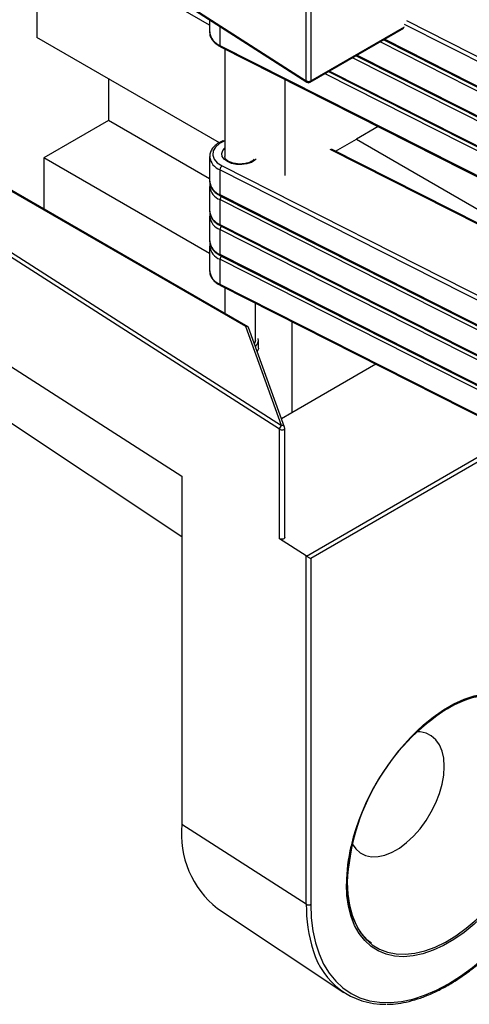
# Model space of a CAD drawing. Units: inches. Extents: x 1.7 to 81.6, y 2 to 53.2.
# Drawn here: x 23.4 to 24.9, y 38.3 to 41.5 of the extents above; entities that cross this region are included whole.
import ezdxf

# ---------------------------------------------------------------- set-up
doc = ezdxf.new("R2010")
doc.units = ezdxf.units.IN
doc.header["$LTSCALE"] = 5
doc.header["$MEASUREMENT"] = 0
doc.linetypes.add('SLD-Solid', pattern=[0])

msp = doc.modelspace()

# ---------------------------------------------------------------- linework, layer by layer
at = {"color": 7, "linetype": 'SLD-Solid', "lineweight": 25}
for p, q in [((24.3727, 41.2587), (24.3727, 42.3758)), ((24.387, 42.3756), (24.387, 41.2585)), ((24.0605, 41.4386), (23.5029, 41.7605)), ((23.5029, 41.7605), (23.5029, 41.3989)), ((23.9708, 41.5164), (24.3727, 41.2587)), ((23.9728, 41.5119), (24.3747, 41.2542)), ((24.0605, 41.4557), (24.0605, 41.416)), ((24.385, 41.254), (24.6874, 41.4286)), ((24.0921, 41.0588), (23.5029, 41.3989)), ((24.6227, 41.3912), (25.2796, 41.0584)), ((24.094, 41.3733), (25.2775, 40.7735)), ((24.0961, 41.3688), (25.2796, 40.769)), ((24.1097, 41.3618), (24.1097, 41.0141)), ((24.5337, 41.3399), (25.2796, 40.9619)), ((24.4448, 41.2885), (25.2796, 40.8655)), ((23.7343, 41.2653), (23.7343, 41.1306)), ((24.3033, 41.2638), (24.3033, 40.9529)), ((23.7343, 41.1306), (23.5255, 41.0101)), ((24.0605, 40.9423), (23.7343, 41.1306)), ((24.6049, 41.1109), (24.5347, 41.0704)), ((24.4672, 41.0315), (24.5347, 41.0704)), ((24.5347, 41.0704), (24.9354, 40.8391)), ((24.9354, 40.7943), (24.4544, 41.038)), ((24.0605, 40.7013), (23.5255, 41.0101)), ((23.5255, 41.0101), (23.5255, 40.8447)), ((24.0605, 41.0141), (24.0605, 40.9338)), ((25.2775, 40.3717), (24.094, 40.9714)), ((24.094, 40.9714), (24.094, 40.8911)), ((24.1841, 40.4645), (23.3863, 40.925)), ((24.1777, 40.4649), (23.3863, 40.9217)), ((24.0605, 40.9177), (24.0605, 40.8373)), ((24.094, 40.8911), (25.2775, 40.2913)), ((25.2775, 40.2753), (24.094, 40.875)), ((24.094, 40.875), (24.094, 40.7946)), ((24.0961, 40.8866), (25.2796, 40.2868)), ((24.2858, 40.133), (23.2124, 40.8213)), ((23.2259, 40.8291), (24.2931, 40.1449)), ((24.0605, 40.8213), (24.0605, 40.7409)), ((24.094, 40.7946), (25.2775, 40.1949)), ((24.0961, 40.7901), (25.2796, 40.1904)), ((25.2775, 40.1788), (24.094, 40.7786)), ((24.094, 40.7786), (24.094, 40.6982)), ((24.0605, 40.7248), (24.0605, 40.6444)), ((24.094, 40.6982), (25.2775, 40.0985)), ((24.0961, 40.6937), (25.2796, 40.0939)), ((25.2775, 40.0824), (24.094, 40.6821)), ((24.094, 40.6821), (24.094, 40.6017)), ((24.094, 40.6017), (25.2775, 40.002)), ((24.0961, 40.5972), (25.2796, 39.9975)), ((24.1097, 40.5903), (24.1097, 40.5074)), ((24.2082, 40.4194), (24.2082, 40.5404)), ((23.2124, 40.4676), (23.9708, 39.9814)), ((24.2931, 40.1449), (24.1777, 40.4649)), ((24.3024, 40.1402), (24.1864, 40.4618)), ((24.3259, 40.4808), (24.3259, 40.1864)), ((24.218, 40.3953), (24.218, 40.4194)), ((24.5975, 40.3432), (24.3259, 40.1864)), ((23.316, 40.2227), (23.9708, 39.7865)), ((24.3259, 40.1864), (24.2926, 40.1672)), ((24.2858, 39.7794), (24.2858, 40.133)), ((24.303, 39.7832), (24.303, 40.1368)), ((23.9708, 39.9814), (23.9708, 38.8562)), ((24.3727, 39.7237), (24.2858, 39.7794)), ((24.3727, 38.5985), (24.3727, 39.7237)), ((24.387, 39.7154), (24.387, 38.5983)), ((24.3727, 38.5985), (23.9708, 38.8562)), ((24.0856, 38.5848), (24.4935, 38.3131))]:
    msp.add_line(p, q, dxfattribs=at)
at = {"color": 1, "linetype": 'SLD-Solid', "lineweight": 25}
for p, q in [((24.6965, 41.4533), (25.284, 41.1555)), ((24.094, 41.4342), (24.094, 41.3733)), ((24.387, 41.2585), (24.6895, 41.4332)), ((25.2775, 41.1432), (24.6895, 41.4412)), ((25.2775, 41.0468), (24.6111, 41.3845)), ((24.6259, 41.3931), (25.2775, 41.0629)), ((25.2775, 40.9504), (24.5221, 41.3332)), ((24.5369, 41.3417), (25.2775, 40.9664)), ((24.448, 41.2904), (25.2775, 40.87)), ((25.2775, 40.8539), (24.4331, 41.2818)), ((24.9354, 40.7913), (24.4497, 41.0374)), ((24.1005, 40.9837), (25.2619, 40.3952)), ((24.3731, 39.7235), (24.9354, 40.0481)), ((24.9354, 40.032), (24.387, 39.7154))]:
    msp.add_line(p, q, dxfattribs=at)
at = {"color": 1, "linetype": 'SLD-Solid', "lineweight": 25, "flags": 128}
for points in [[(24.1097, 41.0647), (24.0924, 41.0559), (24.0795, 41.0448), (24.0721, 41.0322), (24.0706, 41.0189), (24.0751, 41.0058), (24.0853, 40.9938), (24.1005, 40.9837)], [(24.2111, 41.0062), (24.2068, 41.0022), (24.1952, 40.9952), (24.1805, 40.9904), (24.1642, 40.9882), (24.1474, 40.9887), (24.1316, 40.992), (24.1179, 40.9977), (24.1076, 41.0053), (24.1015, 41.0144), (24.1, 41.024), (24.1033, 41.0335), (24.1097, 41.041)], [(24.2858, 40.133), (24.2883, 40.1319), (24.2913, 40.1312), (24.2945, 40.1312), (24.2976, 40.1317), (24.3002, 40.1328), (24.302, 40.1344), (24.3029, 40.1361), (24.303, 40.1368)], [(24.7509, 39.1778), (24.7821, 39.2031), (24.8153, 39.2262), (24.8488, 39.2455), (24.882, 39.2607), (24.9148, 39.2719), (24.9466, 39.2787), (24.9774, 39.2812), (25.0066, 39.2794), (25.034, 39.2732), (25.0594, 39.2627), (25.0824, 39.248), (25.1029, 39.2293), (25.1206, 39.2067), (25.1353, 39.1806), (25.1469, 39.1511), (25.1553, 39.1185), (25.1603, 39.0833), (25.162, 39.0457), (25.1603, 39.0062), (25.1553, 38.9651), (25.1469, 38.9229), (25.1353, 38.88), (25.1206, 38.8369), (25.1029, 38.7939), (25.0824, 38.7516), (25.0594, 38.7103), (25.034, 38.6705), (25.0066, 38.6326), (24.9774, 38.597), (24.9466, 38.5641), (24.9148, 38.5341), (24.882, 38.5074), (24.8488, 38.4843), (24.8153, 38.465), (24.7821, 38.4497), (24.7493, 38.4386), (24.7174, 38.4317), (24.6867, 38.4292), (24.6575, 38.4311), (24.6301, 38.4373), (24.6047, 38.4478), (24.5817, 38.4625), (24.5612, 38.4812), (24.5435, 38.5037), (24.5288, 38.5299), (24.5172, 38.5594), (24.5088, 38.5919), (24.5037, 38.6272), (24.5021, 38.6647), (24.5021, 38.6647)], [(24.5049, 38.6688), (24.5067, 38.6312), (24.5118, 38.5959), (24.5203, 38.5635), (24.5321, 38.5341), (24.5471, 38.5082), (24.5651, 38.486), (24.5858, 38.4677), (24.6092, 38.4535), (24.6349, 38.4435), (24.6627, 38.438), (24.6922, 38.4369), (24.7232, 38.4402), (24.7553, 38.448), (24.7883, 38.46), (24.8216, 38.4763), (24.8551, 38.4966), (24.8883, 38.5208), (24.9209, 38.5484), (24.9525, 38.5794), (24.9828, 38.6133), (25.0115, 38.6497), (25.0382, 38.6884), (25.0628, 38.7288), (25.0849, 38.7706), (25.1043, 38.8133), (25.1208, 38.8564), (25.1342, 38.8996), (25.1444, 38.9423), (25.1512, 38.9841), (25.1546, 39.0245), (25.1546, 39.0631), (25.1512, 39.0996), (25.1444, 39.1335), (25.1342, 39.1644), (25.1208, 39.1921), (25.1043, 39.2162), (25.0849, 39.2365), (25.0628, 39.2528), (25.0382, 39.2649), (25.0115, 39.2726), (24.9828, 39.2759), (24.9525, 39.2748), (24.9209, 39.2693), (24.8883, 39.2594), (24.8551, 39.2452), (24.83, 39.2318)]]:
    msp.add_lwpolyline(points, dxfattribs=at)
at = {"color": 7, "linetype": 'SLD-Solid', "lineweight": 25, "flags": 128}
for points in [[(24.2082, 40.4194), (24.207, 40.4133), (24.2052, 40.4097)], [(24.218, 40.3953), (24.2178, 40.3928), (24.2145, 40.3838)], [(24.303, 39.7832), (24.3029, 39.7825), (24.302, 39.7807), (24.3002, 39.7792), (24.2976, 39.7781), (24.2945, 39.7776), (24.2913, 39.7776), (24.2883, 39.7782), (24.2858, 39.7794)], [(24.3731, 39.7235), (24.3744, 39.7227), (24.3759, 39.7219), (24.3775, 39.7209), (24.3792, 39.7199), (24.3809, 39.719), (24.3826, 39.718), (24.3842, 39.717), (24.3857, 39.7162), (24.387, 39.7154)], [(24.5207, 38.7933), (24.5321, 38.7771), (24.5467, 38.7644), (24.5639, 38.7559), (24.5832, 38.7519), (24.6043, 38.7523), (24.6267, 38.7573), (24.6498, 38.7666), (24.6732, 38.7801), (24.6964, 38.7975), (24.7187, 38.8184), (24.7398, 38.8423), (24.7592, 38.8687), (24.7763, 38.8969), (24.7909, 38.9265), (24.8026, 38.9567), (24.8112, 38.9868), (24.8164, 39.0161), (24.8181, 39.0441), (24.8164, 39.07), (24.8112, 39.0934), (24.8026, 39.1136), (24.7909, 39.1302), (24.7763, 39.1429), (24.7592, 39.1514), (24.7398, 39.1555), (24.73, 39.1558)], [(24.387, 38.5983), (24.3887, 38.5545), (24.3938, 38.513), (24.4022, 38.4741), (24.4138, 38.438), (24.4287, 38.4052), (24.4466, 38.3758), (24.4675, 38.35), (24.4911, 38.3281), (24.5173, 38.3102), (24.546, 38.2964), (24.5768, 38.2869), (24.6095, 38.2817), (24.644, 38.2809), (24.6798, 38.2844), (24.7169, 38.2923), (24.7548, 38.3045), (24.7933, 38.3209), (24.832, 38.3413), (24.8708, 38.3657), (24.9093, 38.3937), (24.9472, 38.4253), (24.9843, 38.4602), (25.0201, 38.498), (25.0546, 38.5386), (25.0873, 38.5816), (25.1181, 38.6267), (25.1467, 38.6735), (25.173, 38.7217), (25.1966, 38.7709), (25.2175, 38.8208), (25.2354, 38.8709), (25.2502, 38.9209), (25.2619, 38.9704), (25.2703, 39.019), (25.2754, 39.0664), (25.2771, 39.1122)]]:
    msp.add_lwpolyline(points, dxfattribs=at)
at = {"color": 1, "linetype": 'SLD-Solid', "lineweight": 25}
for centre, radius, start, end in [((24.1115, 41.4215), 0.0513, 186.1437, 250.0767), ((24.0985, 41.3726), 0.00454, 171.3465, 237.4218), ((24.3778, 41.2583), 0.00508, 175.1318, 232.9906), ((24.3821, 41.258), 0.00495, 305.698, 5.6204), ((24.1117, 41.0199), 0.0516, 187.2503, 249.96), ((24.1115, 40.9393), 0.0513, 186.1437, 250.0767), ((24.1117, 40.9234), 0.0516, 187.2503, 249.96), ((24.0985, 40.8904), 0.00454, 171.3465, 237.4218), ((24.1106, 40.8742), 0.0166, 137.6592, 177.2941), ((24.1115, 40.8428), 0.0513, 186.1437, 250.0767), ((24.1117, 40.827), 0.0516, 187.2503, 249.96), ((24.0985, 40.7939), 0.00454, 171.3465, 237.4218), ((24.1106, 40.7778), 0.0166, 137.6592, 177.2941), ((24.1115, 40.7464), 0.0513, 186.1437, 250.0767), ((24.1117, 40.7306), 0.0516, 187.2503, 249.96), ((24.0985, 40.6975), 0.00454, 171.3465, 237.4218), ((24.1106, 40.6813), 0.0166, 137.6592, 177.2941), ((24.1115, 40.6499), 0.0513, 186.1437, 250.0767), ((24.0985, 40.6011), 0.00454, 171.3465, 237.4218), ((24.2948, 40.1366), 0.00844, 25.1731, 101.0336), ((25.042, 38.6605), 0.54, 166.4947, 179.5515), ((24.8358, 38.5916), 0.4632, 179.1463, 197.884)]:
    msp.add_arc(centre, radius, start, end, dxfattribs=at)
at = {"color": 7, "linetype": 'SLD-Solid', "lineweight": 25}
for centre, radius, start, end in [((24.3801, 41.2718), 0.015, 240.7124, 297.5554), ((24.38, 41.2625), 0.00984, 237.3343, 299.9973), ((24.1101, 40.9708), 0.0161, 126.5122, 177.8567), ((24.1944, 40.4195), 0.0234, 306.6529, 16.5463), ((24.3003, 40.1323), 0.0145, 119.5729, 177.0087), ((24.2931, 40.1368), 0.00984, 0, 19.8399), ((24.3775, 39.7312), 0.00892, 237.3525, 240.0204), ((25.2094, 38.6374), 0.7052, 122.5542, 177.4512), ((25.2612, 38.6071), 0.7655, 131.7957, 166.4348), ((24.2771, 38.8258), 0.3078, 174.3332, 231.5382), ((24.3801, 38.6116), 0.015, 240.7124, 297.5554), ((24.6234, 38.5129), 0.237, 195.5458, 271.6196)]:
    msp.add_arc(centre, radius, start, end, dxfattribs=at)
msp.add_ellipse((24.1777, 40.4569), major_axis=(0.00778, 0.00651), ratio=0.705273, start_param=6.030848, end_param=7.32084, dxfattribs=at)
for points, knots in [([(24.0609, 41.4167), (24.061, 41.4133), (24.0611, 41.4055), (24.0663, 41.394), (24.0752, 41.3828), (24.0856, 41.3744), (24.0933, 41.3702), (24.0961, 41.3688)], [0, 0, 0, 0, 0.1766932, 0.4023278, 0.6317812, 0.870333, 1, 1, 1, 1]), ([(24.1053, 41.0652), (24.1037, 41.0646), (24.096, 41.062), (24.0846, 41.055), (24.072, 41.0443), (24.0639, 41.0317), (24.0602, 41.0209), (24.0609, 41.0148), (24.061, 41.0132)], [0, 0, 0, 0, 0.0573863, 0.276467, 0.497265, 0.7166641, 0.9284421, 1, 1, 1, 1]), ([(24.2048, 41.0059), (24.203, 41.004), (24.1992, 41.0001), (24.189, 40.9948), (24.1762, 40.9911), (24.1617, 40.9895), (24.147, 40.9903), (24.1334, 40.9933), (24.1221, 40.9981), (24.1142, 41.004), (24.1102, 41.0096), (24.11, 41.0126), (24.1099, 41.0139)], [0, 0, 0, 0, 0.094818, 0.19709, 0.299358, 0.402629, 0.506506, 0.610087, 0.712338, 0.81274, 0.912523, 1, 1, 1, 1]), ([(24.0616, 40.9248), (24.0612, 40.9237), (24.0603, 40.9211), (24.0608, 40.9183), (24.061, 40.9168)], [0, 0, 0, 0, 0.427312, 1, 1, 1, 1]), ([(24.0609, 40.9345), (24.061, 40.9311), (24.0611, 40.9233), (24.0663, 40.9118), (24.0752, 40.9006), (24.0856, 40.8922), (24.0933, 40.888), (24.0961, 40.8866)], [0, 0, 0, 0, 0.1766932, 0.4023278, 0.6317812, 0.870333, 1, 1, 1, 1]), ([(24.0616, 40.8284), (24.0612, 40.8273), (24.0603, 40.8246), (24.0608, 40.8219), (24.061, 40.8203)], [0, 0, 0, 0, 0.427312, 1, 1, 1, 1]), ([(24.0609, 40.838), (24.061, 40.8346), (24.0611, 40.8269), (24.0663, 40.8153), (24.0752, 40.8041), (24.0856, 40.7958), (24.0933, 40.7916), (24.0961, 40.7901)], [0, 0, 0, 0, 0.1766932, 0.4023278, 0.6317812, 0.870333, 1, 1, 1, 1]), ([(24.0616, 40.7319), (24.0612, 40.7308), (24.0603, 40.7282), (24.0608, 40.7254), (24.061, 40.7239)], [0, 0, 0, 0, 0.427312, 1, 1, 1, 1]), ([(24.0609, 40.7416), (24.061, 40.7382), (24.0611, 40.7304), (24.0663, 40.7189), (24.0752, 40.7077), (24.0856, 40.6994), (24.0933, 40.6952), (24.0961, 40.6937)], [0, 0, 0, 0, 0.1766932, 0.4023278, 0.6317812, 0.870333, 1, 1, 1, 1]), ([(24.0609, 40.6451), (24.061, 40.6417), (24.0611, 40.634), (24.0663, 40.6225), (24.0752, 40.6112), (24.0856, 40.6029), (24.0933, 40.5987), (24.0961, 40.5972)], [0, 0, 0, 0, 0.176693, 0.402328, 0.631781, 0.870333, 1, 1, 1, 1]), ([(24.7505, 39.1742), (24.7586, 39.1811), (24.7768, 39.1967), (24.8058, 39.2173), (24.8369, 39.2363), (24.8679, 39.2516), (24.8984, 39.2634), (24.9281, 39.2713), (24.9569, 39.2755), (24.9841, 39.2755), (25.0022, 39.2739), (25.0106, 39.2714), (25.0109, 39.2713)], [0, 0, 0, 0, 0.090309, 0.203318, 0.316252, 0.429126, 0.541973, 0.654836, 0.767816, 0.881074, 0.994818, 1, 1, 1, 1]), ([(24.6338, 38.2753), (24.6425, 38.2756), (24.6626, 38.2763), (24.6954, 38.2821), (24.7317, 38.2919), (24.7686, 38.3056), (24.8059, 38.3231), (24.8434, 38.3442), (24.8807, 38.3687), (24.9176, 38.3966), (24.9538, 38.4276), (24.9892, 38.4616), (25.0234, 38.4981), (25.0564, 38.5372), (25.0877, 38.5783), (25.1173, 38.6214), (25.145, 38.666), (25.1705, 38.712), (25.1936, 38.7589), (25.2143, 38.8066), (25.2324, 38.8545), (25.2477, 38.9025), (25.2602, 38.9503), (25.2698, 38.9974), (25.2763, 39.0436), (25.2795, 39.0832), (25.2798, 39.1069), (25.28, 39.1162)], [0, 0, 0, 0, 0.031287, 0.072079, 0.112976, 0.153944, 0.194954, 0.235984, 0.277017, 0.318042, 0.359057, 0.400061, 0.441053, 0.482036, 0.52301, 0.56398, 0.604946, 0.645911, 0.686878, 0.727848, 0.768824, 0.809809, 0.850804, 0.891813, 0.932836, 0.973876, 1, 1, 1, 1]), ([(24.5049, 38.6688), (24.505, 38.6751), (24.5052, 38.6935), (24.508, 38.7252), (24.5129, 38.759), (24.518, 38.7804), (24.5199, 38.7885)], [0, 0, 0, 0, 0.167399, 0.486481, 0.805771, 1, 1, 1, 1]), ([(24.5832, 38.4726), (24.5827, 38.4729), (24.575, 38.4777), (24.5624, 38.4903), (24.5457, 38.5105), (24.5318, 38.5344), (24.5207, 38.5613), (24.5124, 38.5909), (24.507, 38.6231), (24.5051, 38.6495), (24.505, 38.6651), (24.5049, 38.6688)], [0, 0, 0, 0, 0.010196, 0.147562, 0.284436, 0.420486, 0.555734, 0.69039, 0.824692, 0.958825, 1, 1, 1, 1])]:
    msp.add_open_spline(points, degree=3, knots=knots, dxfattribs=at)

doc.saveas('drawing.dxf')
